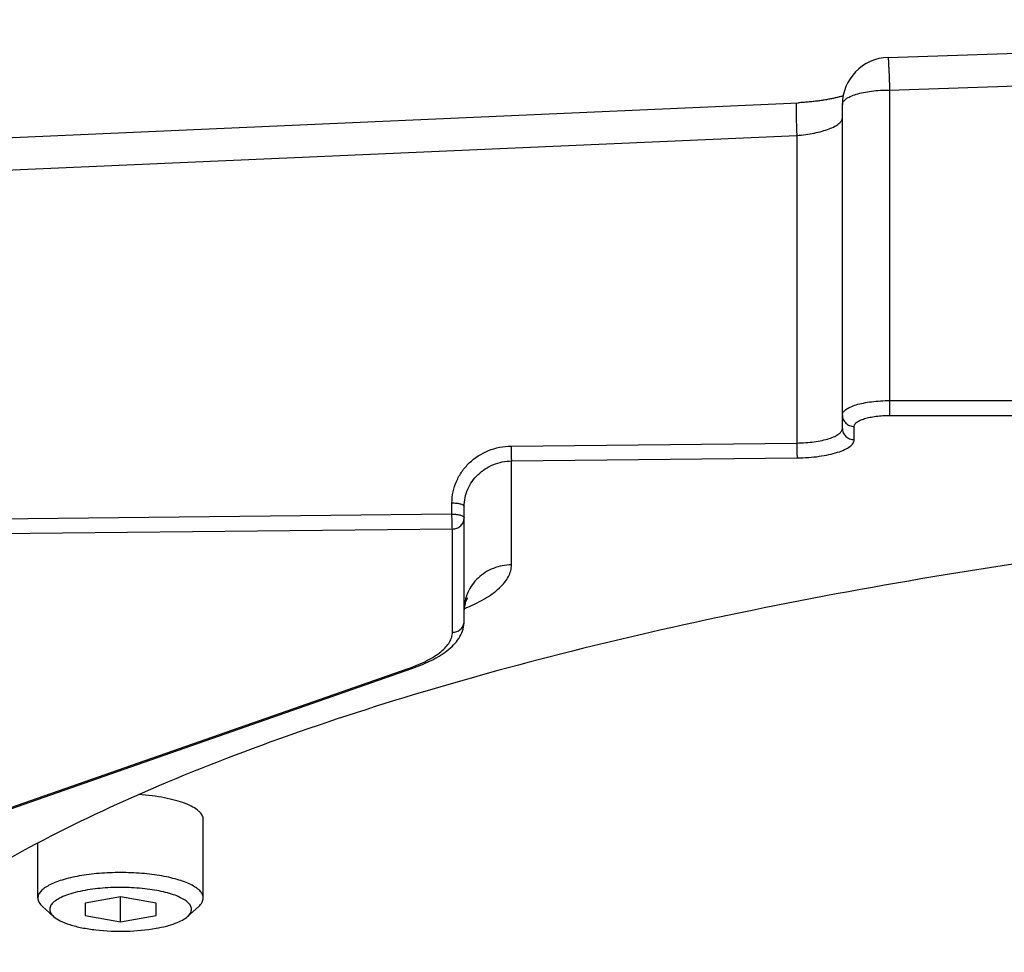
# Model space of a CAD drawing. Units: millimetres. Extents: x -3 to 903, y 0 to 594.
# Drawn here: x 805 to 813, y 351 to 359 of the extents above; entities that cross this region are included whole.
import ezdxf

# ---------------------------------------------------------------- set-up
doc = ezdxf.new("R2010")
doc.units = ezdxf.units.MM
doc.header["$LTSCALE"] = 46.255
doc.layers.get('0').update_dxf_attribs({"linetype": 'CONTINUOUS'})
doc.layers.add('DTM_AXIS', color=7, linetype='CONTINUOUS')

msp = doc.modelspace()

# ---------------------------------------------------------------- linework, layer by layer
at = {"color": 7, "linetype": 'CONTINUOUS'}
for p, q in [((812.36964, 358.65951), (821.98292, 358.97878)), ((812.38292, 358.38334), (821.98292, 358.70217)), ((812.38292, 358.38334), (812.38292, 355.62812)), ((811.73477, 358.2854), (811.72471, 358.2843)), ((811.74475, 358.28653), (811.73477, 358.2854)), ((811.75465, 358.28771), (811.74475, 358.28653)), ((811.76447, 358.28893), (811.75465, 358.28771)), ((811.77418, 358.29019), (811.76447, 358.28893)), ((811.7838, 358.29148), (811.77418, 358.29019)), ((811.79333, 358.29281), (811.7838, 358.29148)), ((811.80274, 358.29418), (811.79333, 358.29281)), ((811.81204, 358.29558), (811.80274, 358.29418)), ((811.82123, 358.29702), (811.81204, 358.29558)), ((811.8303, 358.29848), (811.82123, 358.29702)), ((811.83925, 358.29997), (811.8303, 358.29848)), ((811.84807, 358.30149), (811.83925, 358.29997)), ((811.85675, 358.30304), (811.84807, 358.30149)), ((811.86531, 358.30461), (811.85675, 358.30304)), ((811.87372, 358.30621), (811.86531, 358.30461)), ((811.88199, 358.30782), (811.87372, 358.30621)), ((811.89012, 358.30946), (811.88199, 358.30782)), ((811.89809, 358.31111), (811.89012, 358.30946)), ((811.90591, 358.31278), (811.89809, 358.31111)), ((811.91358, 358.31446), (811.90591, 358.31278)), ((811.92108, 358.31615), (811.91358, 358.31446)), ((811.92842, 358.31785), (811.92108, 358.31615)), ((811.9356, 358.31955), (811.92842, 358.31785)), ((811.94261, 358.32126), (811.9356, 358.31955)), ((811.94945, 358.32298), (811.94261, 358.32126)), ((811.95611, 358.32469), (811.94945, 358.32298)), ((811.9626, 358.32641), (811.95611, 358.32469)), ((811.96891, 358.32811), (811.9626, 358.32641)), ((811.97505, 358.32981), (811.96891, 358.32811)), ((811.981, 358.33151), (811.97505, 358.32981)), ((811.98677, 358.33319), (811.981, 358.33151)), ((811.98991, 358.33412), (811.98677, 358.33319)), ((800.68694, 357.79453), (811.61032, 358.2753)), ((811.62091, 358.27588), (811.61032, 358.2753)), ((811.63147, 358.2765), (811.62091, 358.27588)), ((811.64201, 358.27718), (811.63147, 358.2765)), ((811.65251, 358.2779), (811.64201, 358.27718)), ((811.66298, 358.27868), (811.65251, 358.2779)), ((811.67341, 358.2795), (811.66298, 358.27868)), ((811.68379, 358.28037), (811.67341, 358.2795)), ((811.69411, 358.28128), (811.68379, 358.28037)), ((811.70438, 358.28224), (811.69411, 358.28128)), ((811.71458, 358.28325), (811.70438, 358.28224)), ((811.72471, 358.2843), (811.71458, 358.28325)), ((811.98292, 355.51837), (811.98292, 358.25973)), ((800.71312, 357.51949), (811.59688, 357.99841)), ((811.59688, 357.99841), (811.59688, 355.39484)), ((812.38292, 355.75413), (831.58292, 355.75413)), ((812.38292, 355.62812), (831.58292, 355.62812)), ((812.08292, 355.42326), (812.08292, 355.53541)), ((809.17943, 355.36875), (811.59688, 355.39484)), ((809.18292, 355.24276), (811.60037, 355.26885)), ((809.18292, 354.36268), (809.18292, 355.24276)), ((808.67943, 354.79272), (808.67943, 354.88782)), ((808.67943, 354.79272), (800.71312, 354.70675)), ((808.78292, 353.88716), (808.78292, 354.85694)), ((808.68292, 354.66673), (800.71661, 354.58077)), ((808.68292, 353.79205), (808.68292, 354.66673)), ((803.18565, 351.69154), (808.30768, 353.48537)), ((803.2187, 351.69226), (808.34073, 353.4861)), ((805.87485, 351.55383), (805.57485, 351.50031)), ((806.17485, 351.50031), (805.87485, 351.55383)), ((805.87485, 351.33974), (805.87485, 351.55383)), ((805.3074, 351.38654), (805.21283, 351.47161)), ((805.57485, 351.50031), (805.57485, 351.39326)), ((806.17485, 351.39326), (806.17485, 351.50031)), ((806.44229, 351.38654), (806.53687, 351.47161)), ((805.57485, 351.39326), (805.87485, 351.33974)), ((805.87485, 351.33974), (806.17485, 351.39326))]:
    msp.add_line(p, q, dxfattribs=at)
for centre, radius, start, end in [((812.38292, 358.25973), 0.4, 91.902188, 179.999998), ((808.69248, 353.88716), 0.09044, 358.240543, 359.999706)]:
    msp.add_arc(centre, radius, start, end, dxfattribs=at)
for points, knots in [([(812.36964, 358.65951), (812.36976, 358.65951), (812.36988, 358.65892), (812.37007, 358.65815), (812.37027, 358.65653), (812.37063, 358.65332), (812.37109, 358.64769), (812.37169, 358.63921), (812.37236, 358.62837), (812.3731, 358.61526), (812.3739, 358.59996), (812.3751, 358.57546), (812.37671, 358.54017), (812.37871, 358.49286), (812.38081, 358.43981), (812.38221, 358.40266), (812.38292, 358.38334)], [0, 0, 0, 0, 0.0012725, 0.0046723, 0.0102737, 0.0180807, 0.0402743, 0.0711307, 0.110464, 0.1580337, 0.2135477, 0.2766642, 0.424105, 0.5967275, 0.7902813, 1, 1, 1, 1]), ([(811.98292, 358.25973), (811.98292, 358.26817), (811.9879, 358.28171), (812.00036, 358.29648), (812.01962, 358.31278), (812.05306, 358.33096), (812.10277, 358.34904), (812.16299, 358.3639), (812.23149, 358.37498), (812.30574, 358.38181), (812.3569, 358.38334), (812.38292, 358.38334)], [0, 0, 0, 0, 0.0575423, 0.0919791, 0.1317057, 0.2287779, 0.3496266, 0.4917981, 0.6511535, 0.8225006, 1, 1, 1, 1]), ([(811.59326, 358.27449), (811.59278, 358.27447), (811.59245, 358.27207), (811.59192, 358.26896), (811.5916, 358.26247), (811.5913, 358.25411), (811.59114, 358.2432), (811.59109, 358.2301), (811.59116, 358.21479), (811.59142, 358.19031), (811.59207, 358.15504), (811.59327, 358.10778), (811.59488, 358.0548), (811.59617, 358.0177), (811.59688, 357.99841)], [0, 0, 0, 0, 0.0051274, 0.018698, 0.0409696, 0.0718599, 0.1111977, 0.1587497, 0.2142283, 0.2772949, 0.4246029, 0.5970642, 0.7904463, 1, 1, 1, 1]), ([(811.59688, 357.99841), (811.62226, 358.00036), (811.67203, 358.00567), (811.74396, 358.01775), (811.81008, 358.03346), (811.86806, 358.05221), (811.91582, 358.07331), (811.94782, 358.09333), (811.96622, 358.11049), (811.9781, 358.1257), (811.98292, 358.13918), (811.98292, 358.14758)], [0, 0, 0, 0, 0.1763886, 0.3465954, 0.5050978, 0.6469547, 0.7681735, 0.866284, 0.9066851, 0.9417879, 1, 1, 1, 1]), ([(811.98292, 355.63052), (811.98292, 355.63896), (811.9879, 355.65249), (812.00036, 355.66727), (812.01962, 355.68356), (812.05306, 355.70175), (812.10277, 355.71983), (812.16299, 355.73469), (812.23149, 355.74576), (812.30574, 355.7526), (812.3569, 355.75413), (812.38292, 355.75413)], [0, 0, 0, 0, 0.0575423, 0.0919791, 0.1317057, 0.2287779, 0.3496266, 0.4917981, 0.6511535, 0.8225006, 1, 1, 1, 1]), ([(811.98292, 355.63052), (811.98292, 355.61813), (811.98822, 355.59287), (812.01066, 355.56126), (812.04388, 355.54028), (812.06994, 355.53541), (812.08292, 355.53541)], [0, 0, 0, 0, 0.2441794, 0.4918082, 0.744235, 1, 1, 1, 1]), ([(812.08292, 355.53541), (812.08292, 355.54174), (812.08829, 355.55616), (812.10723, 355.57333), (812.13548, 355.58886), (812.17282, 355.60239), (812.21797, 355.61354), (812.26935, 355.62185), (812.32503, 355.62697), (812.3634, 355.62812), (812.38292, 355.62812)], [0, 0, 0, 0, 0.057559, 0.1314541, 0.2285544, 0.3494382, 0.4916509, 0.6510525, 0.8224492, 1, 1, 1, 1]), ([(811.59688, 355.39484), (811.62224, 355.39511), (811.67196, 355.3971), (811.74395, 355.40441), (811.8101, 355.41573), (811.86806, 355.43063), (811.9158, 355.44855), (811.94785, 355.46646), (811.96626, 355.48243), (811.9782, 355.49694), (811.98292, 355.51013), (811.98292, 355.51837)], [0, 0, 0, 0, 0.1786361, 0.3502717, 0.5093373, 0.6509197, 0.7711501, 0.8678212, 0.9074944, 0.9419982, 1, 1, 1, 1]), ([(811.98292, 355.51837), (811.98292, 355.50597), (811.98822, 355.48072), (812.01066, 355.44911), (812.04388, 355.42813), (812.06994, 355.42326), (812.08292, 355.42326)], [0, 0, 0, 0, 0.2441794, 0.4918082, 0.744235, 1, 1, 1, 1]), ([(808.67943, 354.88782), (808.67943, 354.91896), (808.68593, 354.98159), (808.71469, 355.07177), (808.76134, 355.15506), (808.84497, 355.25272), (808.98405, 355.34227), (809.11441, 355.36805), (809.17943, 355.36875)], [0, 0, 0, 0, 0.1219301, 0.2445808, 0.3682869, 0.4932157, 0.7453287, 1, 1, 1, 1]), ([(809.17943, 355.36875), (809.17943, 355.34331), (809.17983, 355.30765), (809.18135, 355.26567), (809.1822, 355.24909), (809.18292, 355.24276)], [0, 0, 0, 0, 0.6052693, 0.848452, 1, 1, 1, 1]), ([(811.59688, 355.39484), (811.59688, 355.3694), (811.59728, 355.33374), (811.5988, 355.29176), (811.59965, 355.27517), (811.60037, 355.26885)], [0, 0, 0, 0, 0.6052693, 0.848452, 1, 1, 1, 1]), ([(811.60037, 355.26885), (811.63207, 355.26919), (811.69422, 355.27168), (811.78421, 355.28081), (811.86689, 355.29497), (811.93935, 355.31359), (811.99902, 355.33597), (812.03908, 355.35841), (812.0621, 355.37831), (812.0739, 355.3928), (812.08122, 355.40781), (812.08292, 355.41827), (812.08292, 355.42326)], [0, 0, 0, 0, 0.1785306, 0.3500648, 0.5090365, 0.6505353, 0.7706947, 0.8673087, 0.9069585, 0.9414418, 0.9718666, 1, 1, 1, 1]), ([(808.78292, 354.85694), (808.78292, 354.90667), (808.80427, 355.00814), (808.89395, 355.13549), (809.02654, 355.22107), (809.13088, 355.24206), (809.18292, 355.24276)], [0, 0, 0, 0, 0.2438614, 0.4920088, 0.7448239, 1, 1, 1, 1]), ([(821.98292, 354.97918), (820.7233, 354.97918), (818.84659, 354.92353), (816.37714, 354.73474), (814.59132, 354.53975), (812.87548, 354.2923), (811.24575, 353.99478), (809.71749, 353.65006), (808.30502, 353.26145), (807.02142, 352.83269), (805.87861, 352.36785), (805.02791, 351.94203), (804.43016, 351.58366), (804.03694, 351.31672), (803.68608, 351.0441), (803.37836, 350.76635), (803.11453, 350.48401), (802.89523, 350.19759), (802.72111, 349.90761), (802.59284, 349.61459), (802.51107, 349.31932), (802.48779, 349.12012), (802.48417, 349.02172)], [0, 0, 0, 0, 0.1765934, 0.2630073, 0.3471761, 0.4283954, 0.5059999, 0.5793739, 0.6479645, 0.7112962, 0.7689917, 0.8207999, 0.8444708, 0.8666578, 0.8873893, 0.9067154, 0.9247127, 0.9414904, 0.9571957, 0.9720191, 0.9861956, 1, 1, 1, 1]), ([(808.67943, 354.88782), (808.69256, 354.88797), (808.71176, 354.88706), (808.73607, 354.88335), (808.75166, 354.87968), (808.76468, 354.87502), (808.77605, 354.8692), (808.78292, 354.86176), (808.78292, 354.85694)], [0, 0, 0, 0, 0.3485372, 0.5088152, 0.6521629, 0.7741475, 0.8720512, 1, 1, 1, 1]), ([(808.67943, 354.79272), (808.69256, 354.79286), (808.71176, 354.79196), (808.73607, 354.78824), (808.75166, 354.78458), (808.76468, 354.77991), (808.77605, 354.7741), (808.78292, 354.76666), (808.78292, 354.76184)], [0, 0, 0, 0, 0.3485372, 0.5088152, 0.6521629, 0.7741475, 0.8720512, 1, 1, 1, 1]), ([(808.68292, 354.66673), (808.6822, 354.67306), (808.68135, 354.68964), (808.67983, 354.73162), (808.67943, 354.76729), (808.67943, 354.79272)], [0, 0, 0, 0, 0.1515479, 0.3947307, 1, 1, 1, 1]), ([(808.68292, 354.66673), (808.6959, 354.66673), (808.72196, 354.6716), (808.75518, 354.69258), (808.77762, 354.72419), (808.78292, 354.74944), (808.78292, 354.76184)], [0, 0, 0, 0, 0.255765, 0.5081918, 0.7558207, 1, 1, 1, 1]), ([(809.18292, 354.36268), (809.13099, 354.36268), (809.02676, 354.34322), (808.89389, 354.25929), (808.80412, 354.13286), (808.78292, 354.03184), (808.78292, 353.98226)], [0, 0, 0, 0, 0.255765, 0.5081918, 0.7558206, 1, 1, 1, 1]), ([(808.78317, 353.99197), (808.84201, 354.01622), (808.94658, 354.0658), (809.06045, 354.14452), (809.12488, 354.21209), (809.158, 354.26121), (809.17829, 354.3115), (809.18292, 354.346), (809.18292, 354.36268)], [0, 0, 0, 0, 0.3331466, 0.6043641, 0.7184221, 0.8201852, 0.9126391, 1, 1, 1, 1]), ([(808.8125, 354.08428), (808.80965, 354.0808), (808.80485, 354.07314), (808.79677, 354.05708), (808.78638, 354.0273), (808.78293, 354.0002), (808.78292, 353.98226)], [0, 0, 0, 0, 0.1250737, 0.2502434, 0.5004519, 1, 1, 1, 1]), ([(808.34073, 353.4861), (808.40076, 353.50712), (808.50997, 353.55182), (808.63204, 353.6269), (808.7062, 353.69714), (808.74836, 353.75428), (808.77629, 353.81821), (808.78292, 353.86426), (808.78292, 353.88716)], [0, 0, 0, 0, 0.3012319, 0.5574896, 0.6727636, 0.7830782, 0.8915502, 1, 1, 1, 1]), ([(808.68292, 353.79205), (808.69566, 353.79205), (808.72124, 353.79674), (808.75405, 353.81698), (808.77664, 353.84758), (808.7825, 353.87221), (808.78288, 353.88438)], [0, 0, 0, 0, 0.2556561, 0.5080835, 0.7558053, 1, 1, 1, 1]), ([(808.30768, 353.48537), (808.36233, 353.50451), (808.43928, 353.53575), (808.53064, 353.58713), (808.58475, 353.62536), (808.62768, 353.66508), (808.65907, 353.70619), (808.67846, 353.7486), (808.68292, 353.77796), (808.68292, 353.79205)], [0, 0, 0, 0, 0.3402762, 0.4859406, 0.6151671, 0.7287197, 0.8283496, 0.9171865, 1, 1, 1, 1]), ([(808.30768, 353.48537), (808.31048, 353.48461), (808.32137, 353.48237), (808.33298, 353.48338), (808.34073, 353.4861)], [0, 0, 0, 0, 0.2611734, 1, 1, 1, 1]), ([(805.52485, 351.72922), (805.47595, 351.7205), (805.40645, 351.70482), (805.32163, 351.67542), (805.27058, 351.65228), (805.22955, 351.62729), (805.19909, 351.60064), (805.17961, 351.57228), (805.17485, 351.55151), (805.17485, 351.54189)], [0, 0, 0, 0, 0.3560094, 0.5089594, 0.6428792, 0.7570741, 0.8521762, 0.9310354, 1, 1, 1, 1]), ([(806.57485, 351.54189), (806.57485, 351.55151), (806.57008, 351.57228), (806.55061, 351.60064), (806.52014, 351.62729), (806.47911, 351.65228), (806.42806, 351.67542), (806.36773, 351.69635), (806.29907, 351.71472), (806.19475, 351.73602), (806.05251, 351.75357), (805.87485, 351.76059), (805.69719, 351.75358), (805.5807, 351.73919), (805.52485, 351.72922)], [0, 0, 0, 0, 0.0257325, 0.0551569, 0.0906419, 0.1332511, 0.1832203, 0.2402896, 0.3038797, 0.3731883, 0.5249345, 0.6865941, 0.848254, 1, 1, 1, 1]), ([(806.44229, 351.38654), (806.4511, 351.39447), (806.46592, 351.41076), (806.47718, 351.44101), (806.47181, 351.47209), (806.45159, 351.50041), (806.41912, 351.52645), (806.37482, 351.55054), (806.31944, 351.57233), (806.25407, 351.59137), (806.18012, 351.60722), (806.06964, 351.62398), (805.92311, 351.63431), (805.74709, 351.63071), (805.63064, 351.61731), (805.57485, 351.60736)], [0, 0, 0, 0, 0.0344729, 0.0630423, 0.090563, 0.1224572, 0.1621071, 0.2108038, 0.2686146, 0.3349152, 0.4086467, 0.4884515, 0.6598128, 0.835135, 1, 1, 1, 1]), ([(805.17485, 351.54189), (805.17485, 351.5296), (805.18309, 351.50224), (805.20172, 351.4816), (805.21283, 351.47161)], [0, 0, 0, 0, 0.4514741, 1, 1, 1, 1]), ([(805.57485, 351.60736), (805.54644, 351.60229), (805.49317, 351.591), (805.42015, 351.56912), (805.36027, 351.54384), (805.3202, 351.51913), (805.29707, 351.49763), (805.28499, 351.48198), (805.27726, 351.46588), (805.27413, 351.4494), (805.27576, 351.43287), (805.28464, 351.41004), (805.29754, 351.39541), (805.3074, 351.38654)], [0, 0, 0, 0, 0.2017486, 0.3802746, 0.5320105, 0.6552739, 0.7066816, 0.7520591, 0.7926728, 0.8304352, 0.8677892, 0.9072648, 1, 1, 1, 1]), ([(806.53687, 351.47161), (806.54797, 351.4816), (806.5666, 351.50224), (806.57485, 351.5296), (806.57485, 351.54189)], [0, 0, 0, 0, 0.5485236, 1, 1, 1, 1]), ([(805.3074, 351.38654), (805.32409, 351.37153), (805.36885, 351.34453), (805.44996, 351.31385), (805.55104, 351.28896), (805.71086, 351.26468), (805.92166, 351.25656), (806.09229, 351.27149), (806.17485, 351.28622)], [0, 0, 0, 0, 0.0756207, 0.1735731, 0.2916259, 0.4254672, 0.7175348, 1, 1, 1, 1]), ([(806.17485, 351.28622), (806.20432, 351.29147), (806.2594, 351.30321), (806.33452, 351.32614), (806.39534, 351.35264), (806.4291, 351.37468), (806.44229, 351.38654)], [0, 0, 0, 0, 0.3113363, 0.5850828, 0.8154306, 1, 1, 1, 1])]:
    msp.add_open_spline(points, degree=3, knots=knots, dxfattribs=at)
at = {"layer": 'DTM_AXIS', "color": 7, "linetype": 'CONTINUOUS'}
for p, q in [((806.57485, 351.54189), (806.57485, 352.20763)), ((805.17485, 351.54189), (805.17485, 352.00836))]:
    msp.add_line(p, q, dxfattribs=at)
msp.add_open_spline([(806.57485, 352.20763), (806.57485, 352.21375), (806.57306, 352.22644), (806.56524, 352.24488), (806.55252, 352.26284), (806.52776, 352.28755), (806.48415, 352.31611), (806.41837, 352.34552), (806.33758, 352.37127), (806.24397, 352.3926), (806.14003, 352.40891), (806.06741, 352.41594), (806.02991, 352.41857)], degree=3, knots=[0, 0, 0, 0, 0.0298525, 0.0616046, 0.0968049, 0.1365168, 0.2315836, 0.3488227, 0.4872558, 0.6443696, 0.8166703, 1, 1, 1, 1], dxfattribs=at)

doc.saveas('drawing.dxf')
